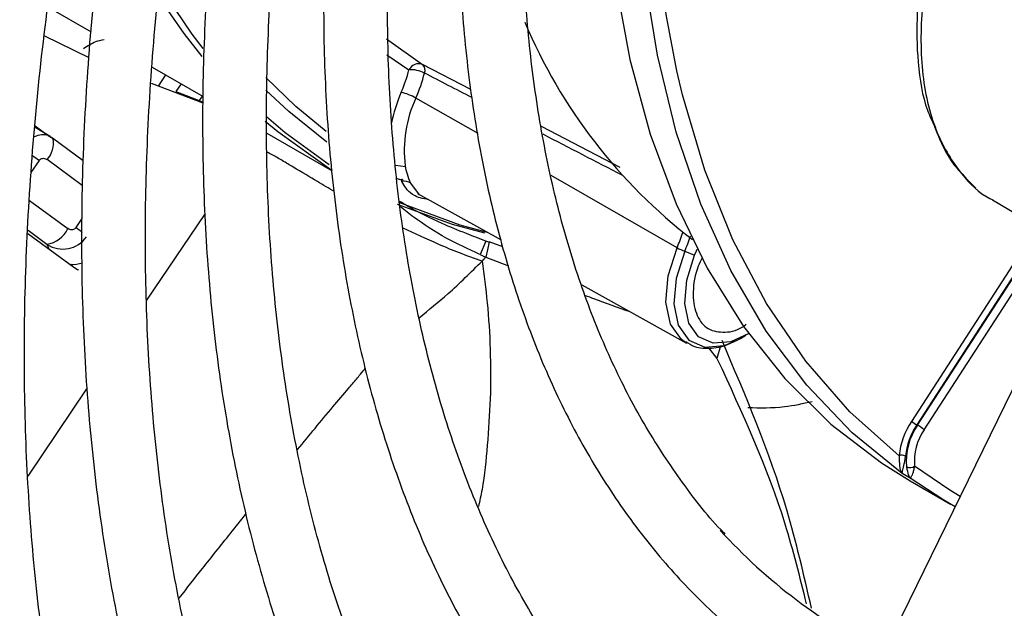
# Model space of a CAD drawing. Units: millimetres. Extents: x 5 to 414, y 3 to 291.
# Drawn here: x 326 to 327, y 138 to 138 of the extents above; entities that cross this region are included whole.
import ezdxf

# ---------------------------------------------------------------- set-up
doc = ezdxf.new("R2010")
doc.units = ezdxf.units.MM

msp = doc.modelspace()

# ---------------------------------------------------------------- linework, layer by layer
at = {"color": 7, "linetype": 'Continuous', "lineweight": 25}
for p, q in [((325.6901, 138.301), (325.7438, 138.27)), ((325.6853, 138.265), (325.7409, 138.2376)), ((326.1138, 138.2611), (326.1591, 138.2289)), ((325.8203, 138.2258), (325.8841, 138.189)), ((325.8191, 138.2054), (325.8838, 138.1809)), ((325.8838, 138.1816), (325.8504, 138.1947)), ((325.6924, 138.1386), (325.6737, 138.15)), ((325.6872, 138.1418), (325.6738, 138.1517)), ((325.9639, 138.1429), (326.0458, 138.0956)), ((325.6963, 138.1357), (325.6901, 138.1396)), ((325.734, 138.1082), (325.6953, 138.1367)), ((326.1527, 138.0673), (326.2574, 138.0091)), ((326.873, 138.0593), (327.236, 137.8445)), ((325.6647, 138.0172), (325.7222, 137.9748)), ((326.2382, 138.0077), (326.2311, 137.9908)), ((326.2426, 138.0066), (326.2404, 137.9969)), ((326.2596, 138.0003), (326.2426, 138.0066)), ((326.9188, 138.0093), (326.7717, 137.7818)), ((326.2404, 137.9969), (326.2383, 137.9874)), ((326.4875, 137.9949), (326.5, 137.9899)), ((326.9824, 137.9946), (326.6846, 137.3843)), ((326.9255, 138.0049), (326.7784, 137.7774)), ((326.7794, 137.7768), (326.9265, 138.0043)), ((326.7877, 137.7713), (326.9348, 137.9988)), ((326.2383, 137.9874), (326.2667, 137.9765)), ((325.7188, 137.9782), (325.7178, 137.978)), ((326.3585, 137.9529), (326.4897, 137.8799)), ((326.5515, 137.8825), (326.5574, 137.8857)), ((326.5574, 137.8857), (326.5642, 137.8896)), ((326.5174, 137.8739), (326.528, 137.8605)), ((326.7784, 137.7774), (326.7794, 137.7768)), ((326.7702, 137.7105), (326.7601, 137.7163)), ((326.7699, 137.7074), (326.8204, 137.6782))]:
    msp.add_line(p, q, dxfattribs=at)
at = {"color": 8, "linetype": 'Continuous', "lineweight": 25}
for p, q in [((326.1145, 138.241), (326.1421, 138.2223)), ((326.2194, 138.1975), (326.1591, 138.2289)), ((325.8282, 138.202), (325.8375, 138.2159)), ((325.8565, 138.2049), (325.85, 138.1953)), ((325.8788, 138.1828), (325.8834, 138.1894)), ((326.2286, 138.1423), (326.1508, 138.1869)), ((326.4065, 138.1), (326.3081, 138.1513)), ((325.6786, 138.1086), (325.6685, 138.0935)), ((325.7327, 138.0774), (325.6889, 138.1098)), ((326.1251, 138.1027), (326.1377, 138.1013)), ((326.1554, 138.0658), (326.1443, 138.0801)), ((326.478, 137.9994), (326.3201, 138.0898)), ((325.6667, 138.0587), (325.7147, 138.0233)), ((326.1288, 138.0566), (326.2056, 138.0281)), ((325.725, 138.0245), (325.7327, 138.0359)), ((325.8137, 137.9335), (325.8864, 138.041)), ((325.6885, 138.0036), (325.6649, 138.021)), ((325.6885, 138.0036), (325.6912, 137.9976)), ((326.5324, 137.8763), (326.528, 137.8605)), ((325.6648, 137.7132), (325.7386, 137.8224))]:
    msp.add_line(p, q, dxfattribs=at)
at = {"color": 7, "linetype": 'Continuous', "lineweight": 25, "flags": 128}
for points in [[(326.4778, 138.221), (326.4644, 138.2917), (326.4513, 138.3983), (326.4459, 138.5101), (326.4481, 138.6264), (326.4579, 138.7466), (326.4753, 138.87), (326.5001, 138.9957), (326.5322, 139.1232), (326.5715, 139.2517)], [(326.3857, 138.5158), (326.3893, 138.44), (326.4006, 138.3349), (326.419, 138.2352), (326.4444, 138.1415), (326.4767, 138.0542), (326.5157, 137.9738), (326.5612, 137.9007), (326.613, 137.8355), (326.6707, 137.7784), (326.7341, 137.7297), (326.7699, 137.7074)], [(326.7601, 137.7163), (326.6973, 137.7674), (326.6404, 137.8271), (326.5896, 137.895), (326.5453, 137.9708), (326.5077, 138.0539), (326.4769, 138.144), (326.4533, 138.2405), (326.4368, 138.3429), (326.4276, 138.4506), (326.4262, 138.4861)], [(325.8828, 138.2391), (325.8604, 138.2677), (325.828, 138.3151)], [(326.0442, 138.0969), (325.9776, 138.1444), (325.9618, 138.1577)], [(325.6953, 138.1367), (325.6961, 138.1359), (325.6963, 138.1357)], [(326.2372, 138.0177), (326.1968, 138.0284), (326.1277, 138.0535)], [(326.2056, 138.0281), (326.2057, 138.0281), (326.24, 138.0188)], [(326.5, 137.9899), (326.5024, 137.9956), (326.5031, 137.9975)], [(326.5677, 137.8917), (326.5453, 137.8814), (326.523, 137.8797), (326.5049, 137.8877), (326.4926, 137.9048), (326.4875, 137.9293), (326.4901, 137.9586), (326.5, 137.9899)], [(325.7222, 137.9748), (325.7266, 137.9722), (325.7281, 137.9716)], [(326.8263, 137.6748), (326.812, 137.6831), (326.7702, 137.7105)]]:
    msp.add_lwpolyline(points, dxfattribs=at)
at = {"color": 8, "linetype": 'Continuous', "lineweight": 25, "flags": 128}
for points in [[(325.8276, 138.3306), (325.8701, 138.2668), (325.8837, 138.249)], [(326.7561, 137.7387), (326.6945, 137.7936), (326.6391, 137.8573), (326.5901, 137.9293), (326.5479, 138.0092), (326.5128, 138.0966), (326.4849, 138.191), (326.4778, 138.221)], [(326.0384, 138.1452), (326.0003, 138.1765), (325.9628, 138.2125)], [(326.039, 138.1318), (325.9917, 138.1699), (325.9629, 138.197)], [(325.9635, 138.1639), (325.987, 138.1438), (326.042, 138.1037)], [(326.4887, 137.8805), (326.4835, 137.8842), (326.4697, 137.9035), (326.4639, 137.931), (326.4668, 137.9641), (326.478, 137.9994)], [(326.4875, 137.9949), (326.4767, 137.9608), (326.4739, 137.9289), (326.4794, 137.9023), (326.4928, 137.8836), (326.5126, 137.8748), (326.5368, 137.8768), (326.5515, 137.8825)], [(326.8326, 137.6877), (326.8197, 137.6955), (326.7756, 137.7257)]]:
    msp.add_lwpolyline(points, dxfattribs=at)
at = {"color": 7, "linetype": 'Continuous', "lineweight": 25}
for centre, radius, start, end in [((326.9116, 138.546), 0.6779, 202.9071, 232.315), ((326.1542, 138.2164), 0.0135, 68.6064, 153.8354), ((326.1523, 138.2217), 0.00993, 338.8354, 46.4672), ((325.9485, 138.2733), 0.2002, 336.7172, 345.2529), ((326.145, 138.1885), 0.0339, 60.8766, 95.0251), ((325.9465, 138.2748), 0.2224, 336.7172, 345.2529), ((326.1164, 138.127), 0.069, 60.1658, 76.6566), ((326.2898, 138.1216), 0.1536, 154.8532, 187.3261), ((326.1359, 138.0682), 0.0146, 54.9436, 100.09), ((325.6831, 138.0381), 0.0349, 278.8, 334.8243), ((326.5155, 138.0662), 0.0766, 240.7092, 248.5646), ((326.8524, 137.7281), 0.0969, 146.3632, 173.7058), ((326.8517, 137.7286), 0.0881, 146.3632, 173.7058), ((326.8428, 137.7322), 0.0776, 144.8668, 185.5385), ((326.8101, 137.8324), 0.0635, 232.8185, 240.013), ((326.8432, 137.7322), 0.0679, 144.8668, 185.5385), ((326.7397, 137.7081), 0.0794, 52.8187, 60.0129), ((326.7596, 137.7297), 0.0097, 61.8873, 111.0994), ((326.7698, 137.7333), 0.00956, 243.9613, 307.5045), ((327.0499, 138.1174), 0.7008, 222.3668, 243.4271)]:
    msp.add_arc(centre, radius, start, end, dxfattribs=at)
at = {"color": 8, "linetype": 'Continuous', "lineweight": 25}
for centre, radius, start, end in [((326.3312, 138.1082), 0.2166, 156.6376, 167.5749), ((325.6655, 138.1305), 0.0312, 318.4665, 9.6554), ((325.5209, 137.8943), 0.2661, 53.6327, 55.8027), ((325.6342, 137.9002), 0.1539, 50.1616, 53.8492), ((326.259, 138.0933), 0.2383, 336.7795, 341.7377), ((326.2619, 138.0916), 0.2455, 336.7841, 341.6176)]:
    msp.add_arc(centre, radius, start, end, dxfattribs=at)
for centre, major_axis, ratio, start_param, end_param in [((326.0982, 138.2503), (2.0408, -1.0537), 0.00022, 1.51069, 1.539854), ((325.6744, 138.1078), (0.0177, 0.031), 0.67059, 0.095337, 0.773713), ((326.0982, 138.2503), (2.0408, -1.0537), 0.00022, 1.417858, 1.466934)]:
    msp.add_ellipse(centre, major_axis=major_axis, ratio=ratio, start_param=start_param, end_param=end_param, dxfattribs=at)
at = {"color": 7, "linetype": 'Continuous', "lineweight": 25}
for centre, major_axis, ratio, start_param, end_param in [((325.6744, 138.1078), (0.0177, 0.031), 0.67059, 6.164451, 6.378522), ((325.7081, 138.0332), (0.0333, -0.0137), 0.985823, 4.520208, 6.081504), ((325.7159, 138.0159), (-0.0262, 0.0296), 0.892106, 2.403512, 2.834306)]:
    msp.add_ellipse(centre, major_axis=major_axis, ratio=ratio, start_param=start_param, end_param=end_param, dxfattribs=at)
for points, knots in [([(325.6843, 139.4622), (325.6704, 139.4284), (325.6332, 139.338), (325.579, 139.1905), (325.5211, 139.02), (325.4693, 138.8498), (325.4233, 138.6802), (325.3835, 138.5117), (325.3497, 138.3445), (325.3224, 138.1793), (325.3017, 138.0231), (325.2932, 137.9235), (325.2893, 137.8771)], [0, 0, 0, 0, 0.063105, 0.168694, 0.274291, 0.379898, 0.485516, 0.591148, 0.696793, 0.802453, 0.908129, 1, 1, 1, 1]), ([(325.854, 136.0762), (325.8447, 136.0854), (325.8098, 136.1199), (325.7547, 136.1871), (325.6888, 136.2776), (325.6289, 136.3753), (325.5746, 136.4795), (325.5261, 136.5899), (325.4835, 136.7064), (325.4468, 136.8287), (325.4163, 136.9565), (325.3919, 137.0894), (325.3738, 137.2273), (325.3619, 137.3697), (325.3563, 137.5163), (325.357, 137.6668), (325.3641, 137.8209), (325.3775, 137.9781), (325.3972, 138.1381), (325.4231, 138.3005), (325.4552, 138.4649), (325.4935, 138.6309), (325.5378, 138.7982), (325.5879, 138.9662), (325.6441, 139.1347), (325.701, 139.2913), (325.7417, 139.3913), (325.7596, 139.4354)], [0, 0, 0, 0, 0.015259, 0.056967, 0.098613, 0.140196, 0.181718, 0.223187, 0.264612, 0.306001, 0.347363, 0.388707, 0.430038, 0.471361, 0.512682, 0.554001, 0.595323, 0.636647, 0.677975, 0.719309, 0.760647, 0.801991, 0.84334, 0.884694, 0.926052, 0.967415, 1, 1, 1, 1]), ([(325.7907, 139.4316), (325.7711, 139.382), (325.7301, 139.2779), (325.6744, 139.1187), (325.6224, 138.9547), (325.5763, 138.7913), (325.5363, 138.6288), (325.5024, 138.4676), (325.4747, 138.3081), (325.4534, 138.1508), (325.4384, 137.9959), (325.4297, 137.844), (325.4276, 137.6954), (325.4318, 137.5504), (325.4426, 137.4094), (325.4597, 137.2729), (325.4833, 137.1411), (325.5132, 137.0143), (325.5494, 136.893), (325.5917, 136.7775), (325.6402, 136.6679), (325.6946, 136.5648), (325.7548, 136.4682), (325.8207, 136.3786), (325.892, 136.296), (325.9686, 136.2208), (326.0501, 136.153), (326.1366, 136.0931), (326.2253, 136.0415), (326.2873, 136.0139), (326.3172, 136.0006)], [0, 0, 0, 0, 0.032735, 0.06871, 0.10469, 0.140673, 0.176662, 0.212656, 0.248655, 0.28466, 0.320671, 0.356688, 0.39271, 0.428737, 0.464767, 0.500797, 0.536824, 0.572843, 0.608848, 0.644833, 0.68079, 0.71671, 0.752585, 0.788407, 0.824173, 0.859883, 0.89554, 0.931156, 0.966745, 1, 1, 1, 1]), ([(325.9387, 136.3672), (325.9285, 136.378), (325.8946, 136.4141), (325.8424, 136.4831), (325.7821, 136.5738), (325.7278, 136.6715), (325.6792, 136.7755), (325.6365, 136.8856), (325.5997, 137.0016), (325.569, 137.1231), (325.5444, 137.2499), (325.526, 137.3817), (325.5139, 137.518), (325.5081, 137.6586), (325.5086, 137.8032), (325.5154, 137.9513), (325.5285, 138.1025), (325.5479, 138.2565), (325.5736, 138.4128), (325.6054, 138.5712), (325.6434, 138.731), (325.6873, 138.892), (325.7371, 139.0538), (325.7931, 139.2157), (325.8382, 139.3375), (325.8663, 139.405), (325.872, 139.4187)], [0, 0, 0, 0, 0.018981, 0.063393, 0.107729, 0.15199, 0.196184, 0.24032, 0.28441, 0.328465, 0.372496, 0.416509, 0.460514, 0.504513, 0.548512, 0.592512, 0.636516, 0.680525, 0.72454, 0.768561, 0.812589, 0.856622, 0.900661, 0.944706, 0.988754, 1, 1, 1, 1]), ([(325.9033, 139.4137), (325.895, 139.3934), (325.8657, 139.3208), (325.8211, 139.1955), (325.7695, 139.0382), (325.7241, 138.8812), (325.6847, 138.7251), (325.6514, 138.5703), (325.6243, 138.4171), (325.6034, 138.2661), (325.589, 138.1175), (325.5809, 137.9718), (325.5793, 137.8294), (325.5842, 137.6907), (325.5955, 137.5561), (325.6133, 137.426), (325.6374, 137.3006), (325.6679, 137.1805), (325.7046, 137.0658), (325.7476, 136.957), (325.7965, 136.8544), (325.8514, 136.7582), (325.912, 136.6688), (325.9782, 136.5865), (326.0496, 136.5113), (326.1262, 136.4437), (326.2076, 136.3834), (326.2941, 136.3318), (326.3556, 136.2993), (326.3894, 136.2864), (326.3916, 136.2856)], [0, 0, 0, 0, 0.014731, 0.052594, 0.09046, 0.128332, 0.166209, 0.204092, 0.241982, 0.279879, 0.317783, 0.355694, 0.393611, 0.431534, 0.46946, 0.507386, 0.545307, 0.583217, 0.621108, 0.658973, 0.6968, 0.734579, 0.7723, 0.809956, 0.847544, 0.885067, 0.922535, 0.959965, 0.997379, 1, 1, 1, 1]), ([(326.0542, 136.6238), (326.0328, 136.6484), (325.9894, 136.6984), (325.9308, 136.7827), (325.8768, 136.8739), (325.8286, 136.9717), (325.7862, 137.0756), (325.7498, 137.1855), (325.7194, 137.301), (325.6951, 137.4218), (325.677, 137.5476), (325.6652, 137.678), (325.6596, 137.8127), (325.6604, 137.9513), (325.6675, 138.0935), (325.6808, 138.2387), (325.7005, 138.3867), (325.7264, 138.5369), (325.7584, 138.689), (325.7966, 138.8426), (325.8407, 138.9971), (325.8908, 139.1522), (325.9385, 139.287), (325.9717, 139.3697), (325.9842, 139.4009)], [0, 0, 0, 0, 0.045515, 0.092181, 0.138756, 0.185247, 0.231664, 0.278023, 0.324337, 0.37062, 0.416881, 0.46313, 0.509374, 0.555617, 0.601861, 0.64811, 0.694365, 0.740627, 0.786896, 0.833173, 0.879457, 0.925748, 0.972045, 1, 1, 1, 1]), ([(326.015, 139.396), (325.9967, 139.3474), (325.9594, 139.2487), (325.9103, 139.0998), (325.8662, 138.9498), (325.8282, 138.8005), (325.7963, 138.6525), (325.7706, 138.5062), (325.7513, 138.362), (325.7383, 138.2203), (325.7317, 138.0815), (325.7315, 137.9462), (325.7379, 137.8146), (325.7507, 137.6872), (325.7699, 137.5644), (325.7955, 137.4465), (325.8275, 137.334), (325.8656, 137.2271), (325.9099, 137.1262), (325.9602, 137.0317), (326.0163, 136.9439), (326.078, 136.863), (326.1451, 136.7892), (326.2174, 136.723), (326.2944, 136.6641), (326.3767, 136.6138), (326.4341, 136.5828), (326.4651, 136.5708), (326.466, 136.5705)], [0, 0, 0, 0, 0.038912, 0.078992, 0.119078, 0.159171, 0.199271, 0.239379, 0.279496, 0.319622, 0.359756, 0.399897, 0.440045, 0.480196, 0.520345, 0.560486, 0.60061, 0.640708, 0.680766, 0.720771, 0.760712, 0.800576, 0.840358, 0.88006, 0.919692, 0.959274, 0.998832, 1, 1, 1, 1]), ([(326.172, 136.8806), (326.1589, 136.8949), (326.1243, 136.9325), (326.0741, 137.0015), (326.021, 137.0865), (325.9738, 137.1784), (325.9323, 137.2764), (325.8968, 137.3804), (325.8673, 137.4901), (325.8439, 137.6051), (325.8267, 137.7251), (325.8157, 137.8497), (325.811, 137.9786), (325.8126, 138.1113), (325.8205, 138.2475), (325.8348, 138.3867), (325.8553, 138.5286), (325.8819, 138.6726), (325.9148, 138.8183), (325.9536, 138.9653), (325.9985, 139.1131), (326.0457, 139.2526), (326.0805, 139.3425), (326.0962, 139.3831)], [0, 0, 0, 0, 0.0300926, 0.0794447, 0.1286851, 0.1778191, 0.2268605, 0.2758269, 0.3247366, 0.3736061, 0.4224495, 0.471278, 0.5201, 0.568921, 0.6177445, 0.6665739, 0.7154111, 0.764257, 0.8131119, 0.8619757, 0.9108479, 0.9597276, 1, 1, 1, 1]), ([(326.1281, 139.378), (326.1161, 139.3462), (326.0859, 139.2668), (326.0443, 139.1395), (326.0024, 138.9968), (325.9669, 138.8549), (325.9373, 138.7143), (325.9141, 138.5754), (325.8972, 138.4387), (325.8866, 138.3047), (325.8825, 138.1737), (325.8849, 138.0463), (325.8937, 137.9228), (325.909, 137.8036), (325.9308, 137.6893), (325.9589, 137.5801), (325.9932, 137.4764), (326.0338, 137.3787), (326.0804, 137.2872), (326.1328, 137.2023), (326.1909, 137.1243), (326.2545, 137.0535), (326.3232, 136.9901), (326.3969, 136.9345), (326.4692, 136.8892), (326.5189, 136.8663), (326.5407, 136.8562)], [0, 0, 0, 0, 0.028567, 0.071299, 0.114037, 0.156784, 0.19954, 0.242306, 0.285083, 0.327871, 0.370669, 0.413476, 0.45629, 0.499105, 0.541914, 0.584707, 0.627473, 0.670195, 0.712858, 0.755443, 0.797937, 0.84033, 0.882623, 0.92483, 0.966975, 1, 1, 1, 1]), ([(326.3105, 137.1142), (326.2964, 137.1285), (326.2615, 137.1643), (326.2115, 137.2297), (326.16, 137.3091), (326.1144, 137.3953), (326.0746, 137.4877), (326.0406, 137.5861), (326.0126, 137.6902), (325.9908, 137.7996), (325.9751, 137.914), (325.9656, 138.033), (325.9625, 138.1561), (325.9656, 138.2831), (325.9751, 138.4133), (325.9908, 138.5465), (326.0128, 138.6821), (326.0409, 138.8197), (326.0751, 138.9588), (326.1154, 139.0989), (326.1594, 139.2346), (326.1928, 139.3234), (326.2085, 139.3653)], [0, 0, 0, 0, 0.034648, 0.086262, 0.13774, 0.189085, 0.240314, 0.291449, 0.342513, 0.393529, 0.444513, 0.49548, 0.546441, 0.597401, 0.648365, 0.699337, 0.75032, 0.801312, 0.852316, 0.903331, 0.954355, 1, 1, 1, 1]), ([(326.2411, 139.3601), (326.2327, 139.3376), (326.2074, 139.27), (326.1714, 139.1572), (326.133, 139.0223), (326.101, 138.8884), (326.075, 138.7558), (326.0553, 138.6251), (326.042, 138.4969), (326.0351, 138.3714), (326.0347, 138.2493), (326.0408, 138.1309), (326.0534, 138.0167), (326.0724, 137.9072), (326.0978, 137.8027), (326.1295, 137.7037), (326.1674, 137.6105), (326.2114, 137.5236), (326.2613, 137.4434), (326.3168, 137.37), (326.3778, 137.3039), (326.4438, 137.2451), (326.515, 137.1945), (326.5723, 137.16), (326.6071, 137.1451), (326.6152, 137.1416)], [0, 0, 0, 0, 0.022971, 0.068945, 0.114928, 0.160921, 0.206927, 0.252946, 0.298979, 0.345026, 0.391085, 0.437154, 0.483229, 0.529299, 0.575353, 0.621375, 0.667345, 0.713242, 0.759041, 0.804724, 0.850279, 0.89571, 0.941036, 0.986294, 1, 1, 1, 1]), ([(326.4212, 137.3773), (326.4133, 137.385), (326.3854, 137.4125), (326.3428, 137.4673), (326.2936, 137.5413), (326.2503, 137.6223), (326.2128, 137.7095), (326.1811, 137.8026), (326.1555, 137.9014), (326.1359, 138.0055), (326.1225, 138.1145), (326.1154, 138.2279), (326.1146, 138.3455), (326.12, 138.4666), (326.1318, 138.5909), (326.1497, 138.7179), (326.1739, 138.8471), (326.2042, 138.9779), (326.2407, 139.1099), (326.2794, 139.2333), (326.3086, 139.3124), (326.3215, 139.3473)], [0, 0, 0, 0, 0.021935, 0.077574, 0.13304, 0.188333, 0.243476, 0.298498, 0.353432, 0.408305, 0.463142, 0.517961, 0.572774, 0.627588, 0.68241, 0.737243, 0.792089, 0.84695, 0.901824, 0.95671, 1, 1, 1, 1]), ([(326.3741, 139.3401), (326.3657, 139.3169), (326.342, 139.2514), (326.3093, 139.1436), (326.2757, 139.0171), (326.2486, 138.8919), (326.2275, 138.7682), (326.2129, 138.6468), (326.2046, 138.528), (326.2028, 138.4124), (326.2075, 138.3005), (326.2187, 138.1926), (326.2364, 138.0894), (326.2605, 137.9912), (326.291, 137.8985), (326.3276, 137.8117), (326.3703, 137.7313), (326.4189, 137.6575), (326.4731, 137.5909), (326.5325, 137.5314), (326.5971, 137.4799), (326.6537, 137.4425), (326.6901, 137.4253), (326.7018, 137.4198)], [0, 0, 0, 0, 0.02737, 0.077444, 0.127531, 0.177633, 0.227753, 0.27789, 0.328045, 0.378218, 0.428406, 0.478602, 0.528794, 0.578965, 0.629094, 0.679153, 0.72911, 0.778934, 0.8286, 0.878099, 0.927443, 0.97667, 1, 1, 1, 1]), ([(326.5384, 137.6404), (326.5376, 137.6411), (326.5181, 137.6602), (326.4845, 137.7044), (326.4383, 137.7733), (326.3983, 137.8496), (326.3639, 137.9319), (326.3355, 138.0202), (326.3131, 138.1141), (326.2967, 138.2131), (326.2866, 138.3169), (326.2827, 138.4249), (326.2851, 138.5369), (326.2938, 138.6522), (326.3087, 138.7703), (326.3299, 138.8908), (326.3571, 139.0132), (326.3907, 139.1368), (326.4229, 139.2414), (326.4462, 139.3046), (326.4541, 139.3263)], [0, 0, 0, 0, 0.0024277, 0.0636375, 0.124616, 0.1853634, 0.2459105, 0.3063017, 0.3665823, 0.4267918, 0.4869616, 0.5471143, 0.607264, 0.6674197, 0.7275885, 0.7877742, 0.8479783, 0.9082005, 0.9684397, 1, 1, 1, 1]), ([(326.8409, 138.5233), (326.8333, 138.5064), (326.8175, 138.4712), (326.799, 138.4151), (326.7849, 138.3551), (326.7773, 138.2923), (326.7789, 138.2298), (326.7863, 138.1816), (326.7971, 138.1589), (326.8001, 138.1527)], [0, 0, 0, 0, 0.127377, 0.2657595, 0.4152742, 0.5760352, 0.7481427, 0.931648, 1, 1, 1, 1]), ([(329.9556, 138.1679), (329.9389, 138.1373), (329.8926, 138.0528), (329.8118, 137.9169), (329.7137, 137.7607), (329.6115, 137.6078), (329.5054, 137.4586), (329.3958, 137.3133), (329.2828, 137.1725), (329.1668, 137.0363), (329.0481, 136.9052), (328.9269, 136.7794), (328.8036, 136.6593), (328.6784, 136.5451), (328.5516, 136.437), (328.4235, 136.3355), (328.2946, 136.2406), (328.165, 136.1526), (328.035, 136.0718), (327.9051, 135.9982), (327.7755, 135.9322), (327.6466, 135.8737), (327.5185, 135.823), (327.3918, 135.7802), (327.2665, 135.7453), (327.1432, 135.7185), (327.0219, 135.6996), (326.9031, 135.6893), (326.8064, 135.6861), (326.7506, 135.6895), (326.7323, 135.6906)], [0, 0, 0, 0, 0.020952, 0.057941, 0.094931, 0.131919, 0.168906, 0.205891, 0.242873, 0.279853, 0.316829, 0.3538, 0.390768, 0.42773, 0.464687, 0.501639, 0.538585, 0.575526, 0.612461, 0.649392, 0.68632, 0.723246, 0.760172, 0.797101, 0.834038, 0.870987, 0.907954, 0.944948, 0.981976, 1, 1, 1, 1]), ([(326.8001, 138.1527), (326.8048, 138.1405), (326.8171, 138.1085), (326.839, 138.0873), (326.8525, 138.0742)], [0, 0, 0, 0, 0.380407, 1, 1, 1, 1]), ([(326.7125, 135.6107), (326.7147, 135.6105), (326.7552, 135.6068), (326.8371, 135.6071), (326.9579, 135.6125), (327.0817, 135.6271), (327.2075, 135.6496), (327.3352, 135.6805), (327.4646, 135.7194), (327.5952, 135.7664), (327.7268, 135.8213), (327.859, 135.884), (327.9915, 135.9543), (328.1241, 136.0321), (328.2564, 136.1171), (328.3881, 136.2092), (328.5189, 136.3081), (328.6485, 136.4137), (328.7766, 136.5255), (328.9029, 136.6435), (329.0272, 136.7672), (329.149, 136.8965), (329.2682, 137.031), (329.3845, 137.1704), (329.4975, 137.3144), (329.6071, 137.4626), (329.713, 137.6147), (329.815, 137.7703), (329.9125, 137.9292), (329.9845, 138.0522), (330.0224, 138.1228), (330.0309, 138.1386)], [0, 0, 0, 0, 0.00202, 0.038401, 0.074831, 0.111306, 0.14782, 0.184367, 0.220939, 0.25753, 0.294134, 0.330746, 0.367362, 0.403979, 0.440595, 0.477207, 0.513817, 0.550421, 0.587022, 0.623618, 0.660209, 0.696797, 0.733381, 0.769961, 0.806539, 0.843114, 0.879688, 0.91626, 0.952831, 0.989402, 1, 1, 1, 1]), ([(325.6786, 138.1086), (325.6791, 138.1091), (325.68, 138.1102), (325.6819, 138.1112), (325.6842, 138.1115), (325.6866, 138.1111), (325.6881, 138.1102), (325.6889, 138.1098)], [0, 0, 0, 0, 0.173051, 0.35081, 0.535952, 0.764373, 1, 1, 1, 1]), ([(326.1443, 138.0801), (326.1428, 138.0837), (326.1402, 138.09), (326.1383, 138.0984), (326.1375, 138.102)], [0, 0, 0, 0, 0.5639476, 1, 1, 1, 1]), ([(330.1471, 138.0935), (330.1286, 138.0596), (330.0797, 137.9696), (329.995, 137.8264), (329.894, 137.6639), (329.7887, 137.5047), (329.6795, 137.3491), (329.5667, 137.1974), (329.4505, 137.05), (329.3312, 136.9072), (329.209, 136.7693), (329.0843, 136.6366), (328.9573, 136.5094), (328.8283, 136.3881), (328.6975, 136.2728), (328.5654, 136.1638), (328.4321, 136.0614), (328.298, 135.9658), (328.1634, 135.8772), (328.0286, 135.7958), (327.8939, 135.7217), (327.7595, 135.6551), (327.6259, 135.5962), (327.4933, 135.5451), (327.3619, 135.5019), (327.2321, 135.4666), (327.1042, 135.4394), (326.9784, 135.4202), (326.8552, 135.4094), (326.7497, 135.406), (326.6867, 135.4095), (326.6627, 135.4109)], [0, 0, 0, 0, 0.021454, 0.056913, 0.092373, 0.127831, 0.163289, 0.198745, 0.234199, 0.26965, 0.305099, 0.340544, 0.375986, 0.411423, 0.446857, 0.482285, 0.517709, 0.553128, 0.588542, 0.623952, 0.659359, 0.694763, 0.730166, 0.76557, 0.800977, 0.836391, 0.871816, 0.907258, 0.942723, 0.978217, 1, 1, 1, 1]), ([(326.1333, 138.0825), (326.1333, 138.0827), (326.1333, 138.083), (326.1332, 138.0836), (326.1333, 138.0844), (326.1338, 138.0849), (326.1341, 138.0852)], [0, 0, 0, 0, 0.2497676, 0.3988862, 0.7221542, 1, 1, 1, 1]), ([(326.2382, 138.0077), (326.2299, 138.0109), (326.2097, 138.0186), (326.1766, 138.0324), (326.1507, 138.045), (326.1342, 138.0552), (326.1299, 138.0579)], [0, 0, 0, 0, 0.175636, 0.430742, 0.85317, 1, 1, 1, 1]), ([(326.231, 137.9908), (326.2168, 137.9974), (326.1857, 138.0118), (326.1528, 138.0336), (326.137, 138.0463), (326.1315, 138.0506)], [0, 0, 0, 0, 0.355228, 0.778378, 1, 1, 1, 1]), ([(325.725, 138.0245), (325.7245, 138.0239), (325.7236, 138.0229), (325.7217, 138.0219), (325.7195, 138.0215), (325.717, 138.0219), (325.7155, 138.0228), (325.7147, 138.0233)], [0, 0, 0, 0, 0.173051, 0.35081, 0.535952, 0.764373, 1, 1, 1, 1]), ([(326.2382, 138.0077), (326.239, 138.0075), (326.2404, 138.0071), (326.2419, 138.0067), (326.2426, 138.0066)], [0, 0, 0, 0, 0.554759, 1, 1, 1, 1]), ([(326.2311, 137.9908), (326.2324, 137.9902), (326.2348, 137.9891), (326.2372, 137.9879), (326.2383, 137.9874)], [0, 0, 0, 0, 0.559983, 1, 1, 1, 1]), ([(326.2337, 137.9827), (326.2345, 137.9834), (326.236, 137.985), (326.2375, 137.9866), (326.2383, 137.9874)], [0, 0, 0, 0, 0.500192, 1, 1, 1, 1]), ([(326.3628, 137.9397), (326.3663, 137.9383), (326.3849, 137.9311), (326.4037, 137.9246), (326.419, 137.9193)], [0, 0, 0, 0, 0.188975, 1, 1, 1, 1]), ([(326.489, 137.8817), (326.4925, 137.8794), (326.5019, 137.8733), (326.5213, 137.8728), (326.539, 137.8759), (326.5489, 137.8818), (326.5512, 137.8832)], [0, 0, 0, 0, 0.198365, 0.541589, 0.890206, 1, 1, 1, 1]), ([(326.6464, 137.5477), (326.6369, 137.5892), (326.6101, 137.7057), (326.564, 137.8135), (326.5343, 137.883)], [0, 0, 0, 0, 0.355598, 1, 1, 1, 1]), ([(326.528, 137.8605), (326.5593, 137.7929), (326.605, 137.6943), (326.6315, 137.587), (326.6398, 137.5533)], [0, 0, 0, 0, 0.685841, 1, 1, 1, 1]), ([(325.2852, 137.8151), (325.2828, 137.7761), (325.2773, 137.6845), (325.2761, 137.5439), (325.2804, 137.3932), (325.2914, 137.2467), (325.3087, 137.1046), (325.3324, 136.9671), (325.3625, 136.8347), (325.3989, 136.7077), (325.4415, 136.5863), (325.4902, 136.471), (325.5448, 136.3619), (325.6054, 136.2593), (325.6716, 136.1635), (325.7433, 136.0747), (325.8203, 135.9932), (325.9025, 135.9191), (325.9896, 135.8525), (326.0815, 135.7939), (326.1659, 135.7482), (326.2213, 135.7254), (326.243, 135.7164)], [0, 0, 0, 0, 0.038295, 0.090088, 0.141887, 0.19369, 0.245493, 0.297292, 0.349082, 0.400856, 0.452605, 0.50432, 0.555991, 0.607606, 0.659158, 0.710638, 0.762045, 0.813381, 0.864657, 0.915888, 0.967096, 1, 1, 1, 1]), ([(326.7561, 137.7387), (326.7562, 137.7354), (326.7565, 137.7285), (326.7572, 137.7208), (326.759, 137.718), (326.7601, 137.7163)], [0, 0, 0, 0, 0.274489, 0.555353, 1, 1, 1, 1]), ([(326.7626, 137.7284), (326.7628, 137.7294), (326.7632, 137.7311), (326.7636, 137.7337), (326.7639, 137.7359), (326.7641, 137.7375), (326.7642, 137.7382)], [0, 0, 0, 0, 0.366806, 0.588122, 0.798697, 1, 1, 1, 1]), ([(326.7601, 137.7163), (326.7602, 137.7173), (326.7603, 137.7189), (326.7619, 137.7256), (326.7626, 137.7284)], [0, 0, 0, 0, 0.592171, 1, 1, 1, 1]), ([(326.7656, 137.7247), (326.7662, 137.7209), (326.7672, 137.7141), (326.7693, 137.7116), (326.7702, 137.7105)], [0, 0, 0, 0, 0.55509, 1, 1, 1, 1]), ([(326.7702, 137.7105), (326.7705, 137.7108), (326.7711, 137.7115), (326.7731, 137.7154), (326.7747, 137.7203), (326.7753, 137.724), (326.7756, 137.7257)], [0, 0, 0, 0, 0.319809, 0.615513, 0.820857, 1, 1, 1, 1])]:
    msp.add_open_spline(points, degree=3, knots=knots, dxfattribs=at)
at = {"color": 8, "linetype": 'Continuous', "lineweight": 25}
for points, knots in [([(326.8103, 138.4206), (326.8065, 138.4088), (326.7934, 138.3685), (326.7828, 138.2977), (326.7829, 138.2139), (326.8008, 138.1423), (326.8317, 138.0927), (326.857, 138.0669), (326.8724, 138.0601), (326.8736, 138.0595)], [0, 0, 0, 0, 0.07353, 0.250692, 0.453058, 0.655385, 0.833217, 0.986516, 1, 1, 1, 1]), ([(325.7343, 138.249), (325.7393, 138.2523), (325.7476, 138.2577), (325.7566, 138.2597), (325.7602, 138.2605)], [0, 0, 0, 0, 0.604416, 1, 1, 1, 1]), ([(326.0487, 138.0697), (326.0417, 138.0738), (326.0257, 138.083), (326.004, 138.0963), (325.9842, 138.1081), (325.9731, 138.1146), (325.9665, 138.1179), (325.9645, 138.1189)], [0, 0, 0, 0, 0.290904, 0.664512, 0.814866, 0.94228, 1, 1, 1, 1]), ([(326.1341, 138.0852), (326.1339, 138.085), (326.1335, 138.0848), (326.1328, 138.0846), (326.1319, 138.0845), (326.1309, 138.0846), (326.1296, 138.0849), (326.1283, 138.0854), (326.1275, 138.0859), (326.1271, 138.0862)], [0, 0, 0, 0, 0.1112711, 0.1841057, 0.2572721, 0.3915005, 0.545195, 0.8102163, 1, 1, 1, 1]), ([(326.1659, 138.06), (326.1653, 138.0601), (326.1568, 138.0609), (326.1413, 138.0673), (326.1364, 138.0767), (326.1333, 138.0825)], [0, 0, 0, 0, 0.02517, 0.394411, 1, 1, 1, 1]), ([(326.2337, 137.9827), (326.2242, 137.986), (326.2054, 137.9925), (326.1707, 138.0071), (326.1491, 138.0173), (326.1348, 138.024)], [0, 0, 0, 0, 0.25813, 0.509522, 1, 1, 1, 1]), ([(326.1547, 137.9117), (326.1669, 137.9215), (326.1941, 137.9433), (326.2197, 137.9687), (326.2337, 137.9827)], [0, 0, 0, 0, 0.450429, 1, 1, 1, 1]), ([(326.2337, 137.9827), (326.236, 137.9653), (326.2409, 137.9287), (326.2444, 137.8711), (326.2446, 137.8114), (326.2404, 137.7528), (326.2364, 137.7075), (326.2307, 137.682), (326.2291, 137.6749)], [0, 0, 0, 0, 0.1720472, 0.3629035, 0.5630993, 0.751411, 0.930432, 1, 1, 1, 1]), ([(326.5093, 137.9866), (326.5076, 137.9832), (326.5007, 137.969), (326.4967, 137.9431), (326.5006, 137.916), (326.5136, 137.8969), (326.5347, 137.8923), (326.5532, 137.8948), (326.5632, 137.9025), (326.5646, 137.9037)], [0, 0, 0, 0, 0.0572327, 0.2391508, 0.4211402, 0.6030517, 0.7850476, 0.9679029, 1, 1, 1, 1]), ([(326.0026, 137.7465), (326.0099, 137.7553), (326.0245, 137.7733), (326.0459, 137.7988), (326.0616, 137.8174), (326.0714, 137.8289), (326.0763, 137.8348), (326.0796, 137.8388), (326.0835, 137.8435), (326.0857, 137.8463), (326.0878, 137.8489)], [0, 0, 0, 0, 0.25547, 0.517202, 0.744716, 0.802883, 0.86071, 0.91814, 0.922436, 1, 1, 1, 1]), ([(326.6473, 137.8064), (326.6357, 137.8038), (326.6082, 137.7977), (326.5818, 137.7983), (326.5666, 137.7987)], [0, 0, 0, 0, 0.425079, 1, 1, 1, 1]), ([(325.8542, 137.5603), (325.8639, 137.5727), (325.8851, 137.5996), (325.9131, 137.6348), (325.9314, 137.6577), (325.938, 137.6661)], [0, 0, 0, 0, 0.348364, 0.761912, 1, 1, 1, 1])]:
    msp.add_open_spline(points, degree=3, knots=knots, dxfattribs=at)

doc.saveas('drawing.dxf')
